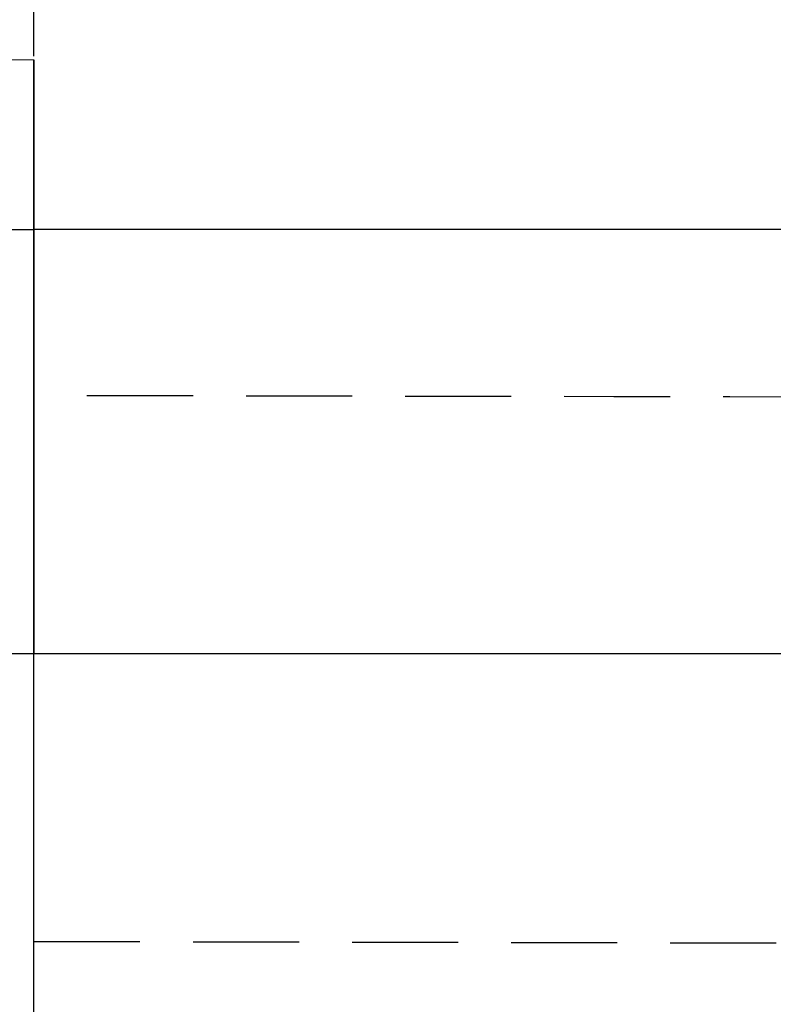
# Model space of a CAD drawing. Extents: x -1400 to 22500, y -1500 to 31200.
# Drawn here: x 10068 to 10246, y 18172 to 18404 of the extents above; entities that cross this region are included whole.
import ezdxf

# ---------------------------------------------------------------- set-up
doc = ezdxf.new("R2010")
doc.units = 0
doc.header["$LTSCALE"] = 100
doc.header["$MEASUREMENT"] = 0
doc.linetypes.add('HIDDEN', pattern=[0.375, 0.25, -0.125])
doc.layers.add('DUENN', color=4, linetype='CONTINUOUS')
doc.layers.add('SICHTBAR', color=7, linetype='CONTINUOUS')

msp = doc.modelspace()

# ---------------------------------------------------------------- linework, layer by layer
at = {"layer": 'DUENN', "linetype": 'Continuous', "lineweight": 30}
for p, q in [((9371.795, 18399.726), (10071.196, 18394.869)), ((10071.196, 18394.869), (10071.196, 18380.36)), ((10071.196, 18376.888), (10071.196, 18394.869)), ((9756.46, 18357.055), (10071.196, 18354.869)), ((10071.196, 18257.362), (10071.196, 18354.869)), ((10071.196, 18254.869), (10071.196, 18257.362)), ((10071.196, 18254.869), (9351.196, 18254.869)), ((10071.196, 17874.869), (10071.196, 18254.869)), ((10071.196, 17874.869), (10071.196, 18254.869))]:
    msp.add_line(p, q, dxfattribs=at)
at = {"layer": 'DUENN', "lineweight": 30}
for p, q in [((11008.695, 18354.869), (10071.195, 18354.869)), ((11008.695, 18254.869), (10071.195, 18254.869))]:
    msp.add_line(p, q, dxfattribs=at)
at = {"layer": 'DUENN', "linetype": 'HIDDEN'}
msp.add_line((10071.195, 18187.093), (11008.695, 18185.218), dxfattribs=at)
at = {"layer": 'DUENN', "linetype": 'Continuous', "lineweight": 30}
for points, knots in [([(10071.196, 18380.36), (10071.196, 18378.585), (10071.196, 18376.91), (10071.196, 18373.758), (10071.196, 18372.28), (10071.196, 18369.528), (10071.196, 18368.262), (10071.196, 18366.527), (10071.196, 18365.976), (10071.196, 18364.928), (10071.196, 18364.431), (10071.196, 18362.09), (10071.196, 18360.694), (10071.196, 18358.82), (10071.196, 18358.341), (10071.196, 18358.341)], [0, 0, 0, 0, 0.125, 0.125, 0.25, 0.25, 0.375, 0.375, 0.4375, 0.4375, 0.5, 0.5, 0.75, 0.75, 1, 1, 1, 1]), ([(10071.196, 18354.869), (10071.196, 18354.869), (10071.196, 18355.351), (10071.196, 18357.24), (10071.196, 18358.647), (10071.196, 18362.423), (10071.196, 18364.739), (10071.196, 18370.19), (10071.196, 18373.325), (10071.196, 18376.888)], [0, 0, 0, 0, 0.25, 0.25, 0.5, 0.5, 0.75, 0.75, 1, 1, 1, 1]), ([(10071.196, 18358.341), (10071.196, 18358.328), (10071.196, 18358.311), (10071.196, 18358.364), (10071.196, 18358.3), (10071.196, 18358.464), (10071.196, 18358.063), (10071.196, 18357.333), (10071.196, 18356.217), (10071.196, 18354.694), (10071.196, 18352.763), (10071.196, 18350.415), (10071.196, 18347.658), (10071.196, 18344.522), (10071.196, 18341.023), (10071.196, 18337.173), (10071.196, 18332.942), (10071.196, 18328.315), (10071.196, 18323.295), (10071.196, 18317.879), (10071.196, 18312.087), (10071.196, 18305.492), (10071.196, 18298.009), (10071.196, 18289.536), (10071.196, 18280.541), (10071.196, 18270.817), (10071.196, 18263.167), (10071.196, 18258.344), (10071.196, 18256.785), (10071.196, 18255.854), (10071.196, 18255.177), (10071.196, 18254.836), (10071.196, 18254.868), (10071.196, 18254.884)], [0, 0, 0, 0, 0.3132341, 0.4003469, 0.4439033, 0.4874597, 0.5092407, 0.5310442, 0.5529157, 0.5748101, 0.5970269, 0.6192677, 0.6415809, 0.6639183, 0.6856993, 0.7075028, 0.7293743, 0.7512688, 0.7734206, 0.795596, 0.817843, 0.840114, 0.8670885, 0.8941061, 0.9212538, 0.9484451, 0.9775633, 0.9836602, 0.9867072, 0.9898097, 0.9931661, 0.9966504, 1, 1, 1, 1])]:
    msp.add_open_spline(points, degree=3, knots=knots, dxfattribs=at)
at = {"layer": 'DUENN', "linetype": 'HIDDEN'}
msp.add_open_spline([(11008.695, 18313.869), (10842.028, 18314.202), (10529.523, 18314.827), (10217.028, 18315.452), (10071.195, 18315.744)], degree=3, knots=[0, 0, 0, 0, 0.49999429, 0.93749893, 0.93749893, 0.93749893, 0.93749893], dxfattribs=at)
at = {"layer": 'SICHTBAR', "linetype": 'Continuous'}
msp.add_line((10071.196, 18395.737), (10071.196, 21763.933), dxfattribs=at)

doc.saveas('drawing.dxf')
